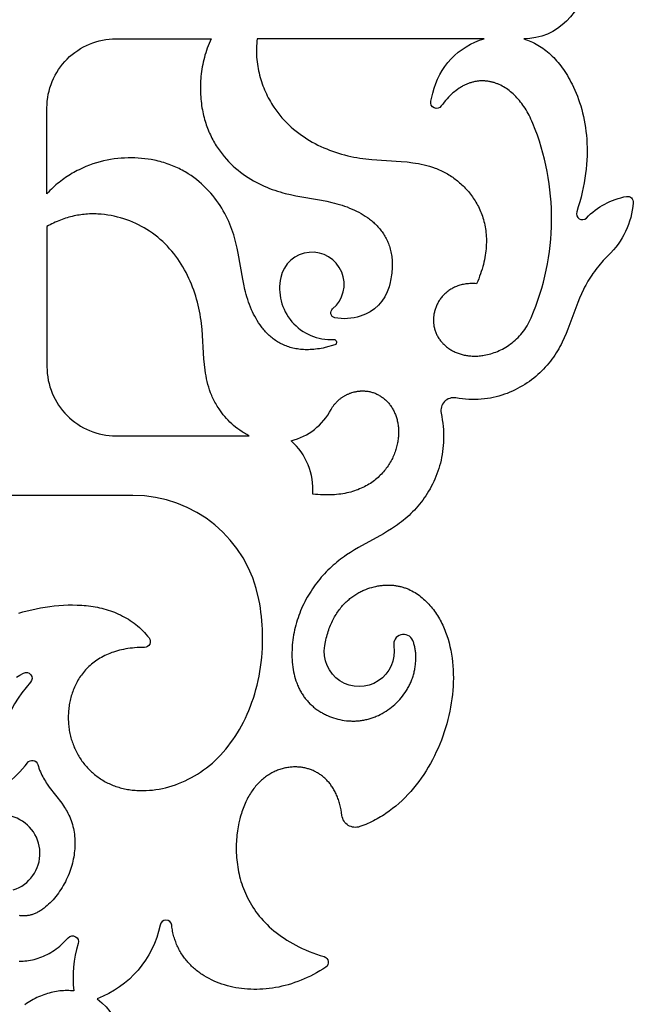
# Model space of a CAD drawing. Units: millimetres. Extents: x -191 to 192, y -195 to 216.
# Drawn here: x -46 to -30, y 137 to 162 of the extents above; entities that cross this region are included whole.
import ezdxf

# ---------------------------------------------------------------- set-up
doc = ezdxf.new("R2010")
doc.units = ezdxf.units.MM
doc.layers.add('Default', color=7, linetype='Continuous', true_color=0x000000)

msp = doc.modelspace()

# ---------------------------------------------------------------- linework, layer by layer
at = {"layer": 'Default', "color": 5, "true_color": 0x0000ff}
for points in [[(-32.847, 164.208, -1), (-32.847, 161.135), (-32.801, 161.12), (-32.756, 161.104), (-32.711, 161.086), (-32.666, 161.067), (-32.622, 161.047), (-32.578, 161.025), (-32.534, 161.002), (-32.491, 160.977), (-32.449, 160.951), (-32.407, 160.924), (-32.365, 160.896), (-32.324, 160.866), (-32.284, 160.834), (-32.244, 160.802), (-32.204, 160.768), (-32.165, 160.732), (-32.126, 160.696), (-32.088, 160.657), (-32.051, 160.618), (-32.014, 160.577), (-31.978, 160.535), (-31.942, 160.491), (-31.907, 160.446), (-31.873, 160.4), (-31.839, 160.353), (-31.806, 160.304), (-31.773, 160.253), (-31.742, 160.202), (-31.71, 160.149), (-31.68, 160.094), (-31.65, 160.038), (-31.621, 159.981), (-31.586, 159.909), (-31.552, 159.834), (-31.52, 159.758), (-31.489, 159.679), (-31.459, 159.599), (-31.431, 159.516), (-31.404, 159.432), (-31.379, 159.345), (-31.356, 159.257), (-31.335, 159.167), (-31.315, 159.075), (-31.298, 158.981), (-31.283, 158.885), (-31.27, 158.787), (-31.259, 158.688), (-31.251, 158.587), (-31.245, 158.484), (-31.241, 158.38), (-31.24, 158.273), (-31.242, 158.165), (-31.247, 158.056), (-31.254, 157.944), (-31.265, 157.831), (-31.278, 157.717), (-31.295, 157.601), (-31.314, 157.483), (-31.338, 157.364), (-31.364, 157.243), (-31.394, 157.121), (-31.427, 156.997), (-31.464, 156.871), (-31.505, 156.745, 0.785036), (-31.26, 156.59, -0.159059), (-30.241, 157.138, -0.483605), (-30.07, 156.978, -0.181716), (-30.705, 155.642), (-30.748, 155.599), (-30.789, 155.556), (-30.831, 155.512), (-30.871, 155.468), (-30.91, 155.423), (-30.948, 155.377), (-30.986, 155.33), (-31.022, 155.283), (-31.057, 155.236), (-31.092, 155.187), (-31.125, 155.139), (-31.157, 155.089), (-31.188, 155.04), (-31.219, 154.99), (-31.248, 154.939), (-31.276, 154.888), (-31.304, 154.834), (-31.331, 154.78), (-31.383, 154.671), (-31.431, 154.56), (-31.476, 154.449), (-31.727, 153.773), (-31.773, 153.662), (-31.822, 153.551), (-31.874, 153.44), (-31.901, 153.386), (-31.93, 153.331), (-31.961, 153.277), (-31.992, 153.223), (-32.025, 153.17), (-32.06, 153.117), (-32.096, 153.064), (-32.134, 153.012), (-32.173, 152.961), (-32.214, 152.91), (-32.257, 152.86), (-32.301, 152.81), (-32.346, 152.761), (-32.393, 152.714), (-32.442, 152.667), (-32.492, 152.621), (-32.543, 152.576), (-32.596, 152.532), (-32.651, 152.49), (-32.706, 152.449), (-32.763, 152.409), (-32.822, 152.37), (-32.882, 152.333), (-32.943, 152.298), (-33.005, 152.264), (-33.069, 152.232), (-33.134, 152.201), (-33.2, 152.172), (-33.267, 152.145), (-33.335, 152.12), (-33.405, 152.097), (-33.476, 152.076), (-33.548, 152.058), (-33.621, 152.041), (-33.695, 152.026), (-33.77, 152.014), (-33.847, 152.004), (-33.924, 151.997), (-34.002, 151.992), (-34.081, 151.99), (-34.161, 151.99), (-34.242, 151.993), (-34.323, 151.998), (-34.405, 152.006), (-34.487, 152.016), (-34.57, 152.029, 0.52647), (-34.943, 151.644), (-34.927, 151.559), (-34.914, 151.475), (-34.903, 151.39), (-34.894, 151.307), (-34.887, 151.224), (-34.883, 151.141), (-34.882, 151.06), (-34.882, 150.979), (-34.885, 150.9), (-34.89, 150.823), (-34.897, 150.746), (-34.906, 150.67), (-34.918, 150.596), (-34.931, 150.522), (-34.946, 150.449), (-34.963, 150.378), (-34.982, 150.307), (-35.002, 150.238), (-35.025, 150.169), (-35.049, 150.102), (-35.074, 150.036), (-35.102, 149.971), (-35.13, 149.907), (-35.16, 149.844), (-35.192, 149.782), (-35.225, 149.722), (-35.259, 149.663), (-35.295, 149.605), (-35.332, 149.548), (-35.37, 149.492), (-35.409, 149.438), (-35.449, 149.385), (-35.491, 149.333), (-35.533, 149.283), (-35.576, 149.233), (-35.62, 149.186), (-35.665, 149.139), (-35.711, 149.094), (-35.757, 149.05), (-35.804, 149.008), (-35.852, 148.967), (-35.9, 148.927), (-35.949, 148.889), (-35.998, 148.851), (-36.048, 148.815), (-36.099, 148.78), (-36.2, 148.712), (-36.304, 148.648), (-36.408, 148.586), (-37.039, 148.235), (-37.142, 148.174), (-37.244, 148.111), (-37.344, 148.046), (-37.394, 148.011), (-37.443, 147.976), (-37.491, 147.94), (-37.539, 147.903), (-37.586, 147.865), (-37.633, 147.826), (-37.679, 147.786), (-37.724, 147.745), (-37.769, 147.703), (-37.813, 147.66), (-37.856, 147.617), (-37.898, 147.572), (-37.94, 147.527), (-37.981, 147.48), (-38.021, 147.433), (-38.06, 147.385), (-38.098, 147.336), (-38.136, 147.287), (-38.172, 147.236), (-38.207, 147.185), (-38.242, 147.133), (-38.276, 147.08), (-38.308, 147.027), (-38.34, 146.973), (-38.37, 146.918), (-38.399, 146.862), (-38.427, 146.806), (-38.455, 146.749), (-38.48, 146.692), (-38.505, 146.633), (-38.529, 146.575), (-38.551, 146.515), (-38.572, 146.455), (-38.592, 146.394), (-38.611, 146.333), (-38.628, 146.271), (-38.644, 146.209), (-38.658, 146.147), (-38.671, 146.084), (-38.683, 146.021), (-38.693, 145.957), (-38.702, 145.894), (-38.71, 145.83), (-38.716, 145.767), (-38.721, 145.704), (-38.724, 145.64), (-38.726, 145.577), (-38.726, 145.514), (-38.725, 145.452), (-38.722, 145.389), (-38.717, 145.328), (-38.711, 145.267), (-38.704, 145.206), (-38.694, 145.146), (-38.684, 145.087), (-38.671, 145.028), (-38.657, 144.97), (-38.641, 144.914), (-38.624, 144.858), (-38.604, 144.803), (-38.594, 144.776), (-38.583, 144.749), (-38.572, 144.723), (-38.561, 144.697), (-38.549, 144.671), (-38.536, 144.645), (-38.523, 144.62), (-38.51, 144.595), (-38.496, 144.57), (-38.482, 144.546), (-38.468, 144.522), (-38.452, 144.499), (-38.437, 144.476), (-38.421, 144.453), (-38.404, 144.43), (-38.387, 144.408), (-38.37, 144.387), (-38.352, 144.365), (-38.334, 144.345), (-38.316, 144.324), (-38.297, 144.304), (-38.278, 144.284), (-38.258, 144.265), (-38.238, 144.246), (-38.217, 144.227), (-38.197, 144.209), (-38.176, 144.191), (-38.154, 144.174), (-38.133, 144.157), (-38.111, 144.14), (-38.088, 144.124), (-38.066, 144.109), (-38.043, 144.093), (-38.019, 144.078), (-37.996, 144.064), (-37.972, 144.05), (-37.948, 144.036), (-37.924, 144.023), (-37.9, 144.01), (-37.875, 143.998), (-37.85, 143.986), (-37.825, 143.974), (-37.774, 143.953), (-37.723, 143.933), (-37.67, 143.915), (-37.617, 143.898), (-37.564, 143.884), (-37.51, 143.871), (-37.456, 143.861), (-37.401, 143.852), (-37.346, 143.845), (-37.319, 143.842), (-37.291, 143.84), (-37.264, 143.838), (-37.236, 143.837), (-37.208, 143.836), (-37.181, 143.835), (-37.153, 143.836), (-37.125, 143.836), (-37.098, 143.837), (-37.07, 143.839), (-37.043, 143.841), (-37.015, 143.844), (-36.988, 143.847), (-36.96, 143.851), (-36.933, 143.855), (-36.905, 143.86), (-36.878, 143.865), (-36.851, 143.871), (-36.824, 143.877), (-36.797, 143.884), (-36.77, 143.891), (-36.744, 143.899), (-36.717, 143.907), (-36.691, 143.916), (-36.664, 143.925), (-36.638, 143.935), (-36.612, 143.945), (-36.587, 143.956), (-36.535, 143.979), (-36.485, 144.003), (-36.435, 144.029), (-36.387, 144.057), (-36.339, 144.087), (-36.292, 144.118), (-36.246, 144.151), (-36.201, 144.186), (-36.157, 144.222), (-36.114, 144.259), (-36.073, 144.298), (-36.033, 144.339), (-35.994, 144.381), (-35.957, 144.424), (-35.921, 144.468), (-35.886, 144.514), (-35.854, 144.561), (-35.838, 144.585), (-35.822, 144.609), (-35.807, 144.633), (-35.793, 144.658), (-35.779, 144.683), (-35.765, 144.709), (-35.752, 144.734), (-35.739, 144.76), (-35.727, 144.786), (-35.715, 144.813), (-35.703, 144.839), (-35.692, 144.866), (-35.682, 144.893), (-35.672, 144.921), (-35.663, 144.948), (-35.654, 144.976), (-35.645, 145.004), (-35.637, 145.032), (-35.63, 145.06), (-35.624, 145.088), (-35.618, 145.116), (-35.612, 145.144), (-35.607, 145.172), (-35.602, 145.201), (-35.598, 145.229), (-35.594, 145.257), (-35.591, 145.286), (-35.589, 145.314), (-35.587, 145.342), (-35.585, 145.371), (-35.584, 145.399), (-35.583, 145.427), (-35.583, 145.455), (-35.584, 145.482), (-35.585, 145.51), (-35.586, 145.537), (-35.588, 145.564), (-35.591, 145.591), (-35.594, 145.617), (-35.598, 145.643), (-35.602, 145.669), (-35.607, 145.695), (-35.612, 145.72), (-35.617, 145.744), (-35.624, 145.768), (-35.631, 145.792), (-35.638, 145.815), (-35.646, 145.837), (-35.654, 145.859), (-35.663, 145.881, 0.883539), (-36.143, 145.74, -1.181843), (-37.894, 145.747), (-37.876, 145.842), (-37.866, 145.888), (-37.855, 145.934), (-37.844, 145.978), (-37.832, 146.022), (-37.819, 146.064), (-37.806, 146.106), (-37.793, 146.147), (-37.778, 146.187), (-37.764, 146.226), (-37.748, 146.264), (-37.732, 146.301), (-37.716, 146.338), (-37.699, 146.373), (-37.682, 146.408), (-37.664, 146.442), (-37.646, 146.475), (-37.627, 146.507), (-37.608, 146.539), (-37.589, 146.57), (-37.569, 146.6), (-37.548, 146.629), (-37.528, 146.657), (-37.507, 146.685), (-37.485, 146.712), (-37.463, 146.738), (-37.441, 146.763), (-37.419, 146.788), (-37.396, 146.812), (-37.373, 146.835), (-37.35, 146.858), (-37.327, 146.879), (-37.303, 146.901), (-37.279, 146.921), (-37.255, 146.941), (-37.23, 146.96), (-37.206, 146.979), (-37.181, 146.997), (-37.156, 147.014), (-37.131, 147.031), (-37.106, 147.047), (-37.081, 147.062), (-37.055, 147.077), (-37.03, 147.091), (-37.004, 147.105), (-36.979, 147.118), (-36.953, 147.13), (-36.927, 147.142), (-36.901, 147.154), (-36.876, 147.164), (-36.85, 147.175), (-36.798, 147.194), (-36.747, 147.211), (-36.696, 147.226), (-36.645, 147.239), (-36.595, 147.25), (-36.545, 147.26), (-36.517, 147.265), (-36.49, 147.269), (-36.463, 147.273), (-36.436, 147.276), (-36.409, 147.278), (-36.382, 147.28), (-36.356, 147.282), (-36.33, 147.283), (-36.304, 147.284), (-36.278, 147.284), (-36.252, 147.283), (-36.227, 147.282), (-36.202, 147.281), (-36.177, 147.279), (-36.153, 147.277), (-36.128, 147.275), (-36.104, 147.271), (-36.08, 147.268), (-36.056, 147.264), (-36.032, 147.259), (-36.009, 147.255), (-35.986, 147.249), (-35.963, 147.244), (-35.94, 147.238), (-35.917, 147.231), (-35.895, 147.224), (-35.873, 147.217), (-35.851, 147.21), (-35.829, 147.202), (-35.808, 147.193), (-35.786, 147.185), (-35.765, 147.176), (-35.724, 147.156), (-35.683, 147.136), (-35.643, 147.114), (-35.604, 147.091), (-35.565, 147.067), (-35.528, 147.041), (-35.491, 147.015), (-35.455, 146.987), (-35.42, 146.958), (-35.386, 146.928), (-35.352, 146.898), (-35.319, 146.866), (-35.288, 146.834), (-35.256, 146.8), (-35.226, 146.766), (-35.197, 146.732), (-35.168, 146.696), (-35.14, 146.66), (-35.113, 146.624), (-35.086, 146.586), (-35.061, 146.548), (-35.036, 146.51), (-35.012, 146.471), (-34.988, 146.431), (-34.966, 146.39), (-34.944, 146.35), (-34.923, 146.308), (-34.903, 146.266), (-34.883, 146.224), (-34.865, 146.181), (-34.847, 146.137), (-34.829, 146.093), (-34.813, 146.049), (-34.797, 146.004), (-34.768, 145.913), (-34.741, 145.82), (-34.718, 145.726), (-34.697, 145.63), (-34.68, 145.533), (-34.665, 145.434), (-34.653, 145.335), (-34.644, 145.234), (-34.637, 145.132), (-34.634, 145.03), (-34.633, 144.926), (-34.635, 144.822), (-34.64, 144.718), (-34.647, 144.613), (-34.657, 144.508), (-34.669, 144.402), (-34.685, 144.296), (-34.702, 144.19), (-34.723, 144.084), (-34.746, 143.979), (-34.771, 143.873), (-34.799, 143.768), (-34.83, 143.664), (-34.863, 143.56), (-34.899, 143.456), (-34.936, 143.354), (-34.977, 143.252), (-35.02, 143.151), (-35.065, 143.051), (-35.112, 142.953), (-35.162, 142.855), (-35.214, 142.759), (-35.268, 142.665), (-35.325, 142.572), (-35.384, 142.48), (-35.445, 142.391), (-35.509, 142.303), (-35.574, 142.217), (-35.642, 142.133), (-35.712, 142.052), (-35.784, 141.973), (-35.858, 141.896), (-35.934, 141.821), (-36.012, 141.749), (-36.092, 141.68), (-36.175, 141.614), (-36.259, 141.55), (-36.345, 141.49), (-36.389, 141.461), (-36.433, 141.432), (-36.478, 141.405), (-36.523, 141.378), (-36.569, 141.352), (-36.616, 141.327), (-36.662, 141.303), (-36.709, 141.279), (-36.757, 141.257), (-36.805, 141.235), (-36.854, 141.215), (-36.903, 141.195), (-36.953, 141.176), (-37.003, 141.158, -0.478123), (-37.457, 141.441), (-37.467, 141.514), (-37.479, 141.584), (-37.494, 141.653), (-37.502, 141.686), (-37.51, 141.719), (-37.519, 141.751), (-37.528, 141.782), (-37.538, 141.813), (-37.548, 141.844), (-37.559, 141.873), (-37.57, 141.903), (-37.582, 141.931), (-37.594, 141.96), (-37.606, 141.987), (-37.619, 142.014), (-37.632, 142.041), (-37.646, 142.067), (-37.66, 142.092), (-37.674, 142.117), (-37.689, 142.141), (-37.705, 142.164), (-37.72, 142.188), (-37.736, 142.21), (-37.752, 142.232), (-37.769, 142.253), (-37.786, 142.274), (-37.804, 142.295), (-37.821, 142.314), (-37.839, 142.334), (-37.857, 142.352), (-37.876, 142.371), (-37.895, 142.388), (-37.914, 142.405), (-37.934, 142.422), (-37.954, 142.438), (-37.974, 142.453), (-37.994, 142.468), (-38.015, 142.482), (-38.035, 142.496), (-38.056, 142.509), (-38.078, 142.522), (-38.099, 142.534), (-38.121, 142.546), (-38.143, 142.557), (-38.165, 142.568), (-38.188, 142.578), (-38.21, 142.588), (-38.233, 142.597), (-38.256, 142.605), (-38.279, 142.613), (-38.303, 142.621), (-38.326, 142.628), (-38.35, 142.634), (-38.374, 142.64), (-38.398, 142.646), (-38.422, 142.65), (-38.446, 142.655), (-38.47, 142.659), (-38.495, 142.662), (-38.519, 142.665), (-38.544, 142.667), (-38.573, 142.669), (-38.601, 142.671), (-38.63, 142.672), (-38.659, 142.672), (-38.688, 142.671), (-38.716, 142.67), (-38.745, 142.668), (-38.774, 142.665), (-38.804, 142.661), (-38.833, 142.657), (-38.862, 142.652), (-38.891, 142.647), (-38.92, 142.641), (-38.949, 142.634), (-38.978, 142.626), (-39.007, 142.617), (-39.035, 142.608), (-39.064, 142.598), (-39.093, 142.587), (-39.121, 142.576), (-39.149, 142.564), (-39.178, 142.551), (-39.206, 142.537), (-39.234, 142.522), (-39.261, 142.507), (-39.289, 142.491), (-39.316, 142.474), (-39.343, 142.456), (-39.37, 142.438), (-39.397, 142.418), (-39.423, 142.398), (-39.449, 142.377), (-39.475, 142.356), (-39.501, 142.333), (-39.526, 142.31), (-39.551, 142.286), (-39.576, 142.261), (-39.6, 142.235), (-39.624, 142.208), (-39.647, 142.181), (-39.671, 142.152), (-39.693, 142.123), (-39.716, 142.093), (-39.738, 142.062), (-39.759, 142.03), (-39.78, 141.997), (-39.801, 141.964), (-39.821, 141.929), (-39.841, 141.894), (-39.86, 141.858), (-39.879, 141.821), (-39.897, 141.783), (-39.914, 141.744), (-39.932, 141.704), (-39.948, 141.663), (-39.964, 141.622), (-39.979, 141.579), (-39.994, 141.536), (-40.008, 141.491), (-40.022, 141.446), (-40.035, 141.4), (-40.047, 141.353), (-40.07, 141.255), (-40.089, 141.155), (-40.106, 141.051), (-40.12, 140.944), (-40.125, 140.89), (-40.13, 140.835), (-40.133, 140.779), (-40.136, 140.723), (-40.137, 140.666), (-40.138, 140.608), (-40.138, 140.55), (-40.136, 140.492), (-40.133, 140.433), (-40.129, 140.374), (-40.124, 140.314), (-40.118, 140.254), (-40.11, 140.194), (-40.101, 140.134), (-40.091, 140.074), (-40.079, 140.013), (-40.066, 139.953), (-40.052, 139.892), (-40.036, 139.831), (-40.018, 139.771), (-39.999, 139.71), (-39.979, 139.649), (-39.957, 139.589), (-39.933, 139.529), (-39.907, 139.469), (-39.88, 139.409), (-39.851, 139.35), (-39.82, 139.291), (-39.788, 139.232), (-39.753, 139.174), (-39.717, 139.116), (-39.679, 139.058), (-39.639, 139.001), (-39.597, 138.945), (-39.553, 138.889), (-39.507, 138.834), (-39.459, 138.78), (-39.408, 138.726), (-39.356, 138.673), (-39.301, 138.621), (-39.244, 138.57), (-39.185, 138.519), (-39.124, 138.47), (-39.06, 138.421), (-38.994, 138.374), (-38.926, 138.327), (-38.855, 138.282), (-38.782, 138.237), (-38.706, 138.194), (-38.628, 138.152), (-38.548, 138.111), (-38.464, 138.071), (-38.378, 138.033), (-38.29, 137.996), (-38.199, 137.96), (-38.105, 137.926), (-38.008, 137.894), (-37.909, 137.862, -0.631949), (-37.868, 137.596), (-37.945, 137.546), (-38.022, 137.498), (-38.1, 137.453), (-38.179, 137.41), (-38.257, 137.369), (-38.337, 137.331), (-38.416, 137.295), (-38.496, 137.262), (-38.576, 137.231), (-38.657, 137.202), (-38.737, 137.175), (-38.818, 137.151), (-38.899, 137.129), (-38.979, 137.11), (-39.06, 137.092), (-39.14, 137.077), (-39.22, 137.064), (-39.3, 137.053), (-39.38, 137.045), (-39.46, 137.038), (-39.538, 137.034), (-39.617, 137.032), (-39.695, 137.032), (-39.772, 137.034), (-39.849, 137.038), (-39.925, 137.044), (-40.001, 137.052), (-40.075, 137.062), (-40.149, 137.075), (-40.222, 137.089), (-40.294, 137.105), (-40.364, 137.123), (-40.434, 137.143), (-40.503, 137.165), (-40.57, 137.189), (-40.637, 137.215), (-40.702, 137.243), (-40.765, 137.273), (-40.828, 137.304), (-40.889, 137.338), (-40.948, 137.373), (-41.006, 137.41), (-41.034, 137.429), (-41.062, 137.449), (-41.089, 137.469), (-41.116, 137.489), (-41.143, 137.51), (-41.169, 137.532), (-41.195, 137.553), (-41.22, 137.576), (-41.245, 137.598), (-41.269, 137.621), (-41.293, 137.645), (-41.317, 137.669), (-41.34, 137.693), (-41.362, 137.718), (-41.384, 137.743), (-41.405, 137.769), (-41.426, 137.795), (-41.447, 137.821), (-41.467, 137.848), (-41.486, 137.876), (-41.505, 137.903), (-41.523, 137.931), (-41.541, 137.96), (-41.558, 137.989), (-41.575, 138.018), (-41.591, 138.048), (-41.606, 138.078), (-41.621, 138.108), (-41.635, 138.139), (-41.649, 138.171), (-41.662, 138.202), (-41.674, 138.234), (-41.686, 138.267), (-41.697, 138.3), (-41.708, 138.333), (-41.718, 138.366), (-41.727, 138.4), (-41.735, 138.435), (-41.743, 138.469), (-41.751, 138.504), (-41.757, 138.54), (-41.763, 138.576), (-41.768, 138.612), (-41.773, 138.648), (-41.774, 138.657, 0.88897), (-42.07, 138.658, -0.256589), (-43.663, 136.795, -0.390906), (-43.303, 134.655, 0.773346)], [(-45.654, 146.575), (-45.546, 146.604), (-45.436, 146.633), (-45.325, 146.659), (-45.212, 146.683), (-45.099, 146.705), (-44.984, 146.724), (-44.869, 146.741), (-44.753, 146.755), (-44.636, 146.766), (-44.52, 146.774), (-44.403, 146.779), (-44.287, 146.78), (-44.171, 146.778), (-44.056, 146.772), (-43.998, 146.768), (-43.941, 146.763), (-43.884, 146.756), (-43.827, 146.749), (-43.77, 146.74), (-43.714, 146.731), (-43.658, 146.72), (-43.602, 146.708), (-43.547, 146.695), (-43.492, 146.681), (-43.438, 146.666), (-43.384, 146.65), (-43.33, 146.632), (-43.277, 146.613), (-43.224, 146.593), (-43.172, 146.572), (-43.121, 146.549), (-43.07, 146.525), (-43.019, 146.499), (-42.969, 146.473), (-42.92, 146.445), (-42.872, 146.415), (-42.824, 146.384), (-42.777, 146.352), (-42.73, 146.318), (-42.684, 146.283), (-42.64, 146.246), (-42.595, 146.208), (-42.552, 146.168), (-42.51, 146.126), (-42.468, 146.083), (-42.427, 146.039), (-42.387, 145.992), (-42.349, 145.945, -0.626531), (-42.466, 145.703), (-42.529, 145.703), (-42.592, 145.701), (-42.654, 145.697), (-42.714, 145.693), (-42.773, 145.687), (-42.83, 145.681), (-42.887, 145.673), (-42.942, 145.664), (-42.996, 145.653), (-43.049, 145.642), (-43.101, 145.63), (-43.151, 145.616), (-43.201, 145.602), (-43.249, 145.586), (-43.296, 145.57), (-43.342, 145.552), (-43.387, 145.534), (-43.431, 145.514), (-43.474, 145.494), (-43.515, 145.473), (-43.556, 145.451), (-43.595, 145.428), (-43.633, 145.405), (-43.671, 145.38), (-43.707, 145.355), (-43.742, 145.329), (-43.776, 145.303), (-43.809, 145.276), (-43.841, 145.248), (-43.872, 145.219), (-43.903, 145.19), (-43.932, 145.16), (-43.96, 145.13), (-43.987, 145.099), (-44.013, 145.067), (-44.038, 145.035), (-44.063, 145.003), (-44.086, 144.97), (-44.109, 144.936), (-44.13, 144.903), (-44.151, 144.868), (-44.17, 144.834), (-44.189, 144.799), (-44.207, 144.763), (-44.224, 144.728), (-44.241, 144.692), (-44.256, 144.656), (-44.271, 144.619), (-44.284, 144.583), (-44.297, 144.546), (-44.309, 144.509), (-44.32, 144.472), (-44.331, 144.435), (-44.34, 144.397), (-44.349, 144.36), (-44.357, 144.322), (-44.365, 144.285), (-44.371, 144.247), (-44.377, 144.209), (-44.382, 144.172), (-44.387, 144.134), (-44.39, 144.097), (-44.393, 144.06), (-44.395, 144.022), (-44.397, 143.983), (-44.398, 143.943), (-44.398, 143.904), (-44.397, 143.865), (-44.396, 143.826), (-44.394, 143.788), (-44.391, 143.749), (-44.387, 143.711), (-44.382, 143.673), (-44.377, 143.635), (-44.371, 143.598), (-44.365, 143.56), (-44.357, 143.523), (-44.349, 143.487), (-44.34, 143.45), (-44.331, 143.414), (-44.321, 143.378), (-44.31, 143.342), (-44.299, 143.307), (-44.286, 143.272), (-44.274, 143.238), (-44.26, 143.203), (-44.246, 143.169), (-44.231, 143.136), (-44.216, 143.103), (-44.2, 143.07), (-44.183, 143.037), (-44.166, 143.005), (-44.148, 142.973), (-44.13, 142.942), (-44.111, 142.911), (-44.091, 142.881), (-44.071, 142.851), (-44.05, 142.821), (-44.028, 142.792), (-44.006, 142.763), (-43.984, 142.735), (-43.961, 142.707), (-43.937, 142.68), (-43.913, 142.653), (-43.888, 142.627), (-43.863, 142.601), (-43.837, 142.576), (-43.811, 142.551), (-43.784, 142.527), (-43.757, 142.503), (-43.729, 142.48), (-43.701, 142.457), (-43.673, 142.435), (-43.643, 142.414), (-43.614, 142.393), (-43.584, 142.373), (-43.553, 142.353), (-43.522, 142.334), (-43.491, 142.315), (-43.459, 142.298), (-43.426, 142.28), (-43.394, 142.264), (-43.36, 142.248), (-43.327, 142.233), (-43.293, 142.218), (-43.258, 142.204), (-43.224, 142.191), (-43.188, 142.178), (-43.153, 142.166), (-43.117, 142.155), (-43.081, 142.145), (-43.044, 142.135), (-43.007, 142.126), (-42.97, 142.118), (-42.932, 142.11), (-42.895, 142.103), (-42.856, 142.097), (-42.818, 142.091), (-42.779, 142.086), (-42.74, 142.082), (-42.701, 142.079), (-42.662, 142.076), (-42.622, 142.074), (-42.582, 142.073), (-42.543, 142.072), (-42.502, 142.072), (-42.422, 142.074), (-42.34, 142.079), (-42.258, 142.087), (-42.176, 142.098), (-42.094, 142.111), (-42.011, 142.127), (-41.929, 142.146), (-41.846, 142.168), (-41.763, 142.193), (-41.681, 142.22), (-41.599, 142.251), (-41.517, 142.284), (-41.436, 142.32), (-41.355, 142.359), (-41.276, 142.4), (-41.196, 142.445), (-41.118, 142.492), (-41.041, 142.542), (-40.965, 142.595), (-40.89, 142.651), (-40.816, 142.71), (-40.744, 142.771), (-40.673, 142.836), (-40.603, 142.903), (-40.535, 142.973), (-40.469, 143.045), (-40.405, 143.121), (-40.342, 143.198), (-40.281, 143.279), (-40.222, 143.362), (-40.164, 143.447), (-40.109, 143.535), (-40.055, 143.625), (-40.004, 143.717), (-39.955, 143.811), (-39.907, 143.908), (-39.862, 144.006), (-39.819, 144.106), (-39.779, 144.209), (-39.74, 144.313), (-39.704, 144.419), (-39.671, 144.527), (-39.64, 144.636), (-39.611, 144.747), (-39.585, 144.86), (-39.561, 144.974), (-39.54, 145.089), (-39.522, 145.206), (-39.506, 145.324), (-39.493, 145.444), (-39.483, 145.564), (-39.476, 145.686), (-39.471, 145.809), (-39.47, 145.932), (-39.472, 146.057), (-39.475, 146.163), (-39.481, 146.27), (-39.489, 146.377), (-39.5, 146.485), (-39.512, 146.593), (-39.527, 146.7), (-39.544, 146.808), (-39.564, 146.916, 0.360058), (-42.757, 149.558), (-50.322, 149.558, -0.072715)], [(-45.711, 144.952), (-45.625, 145.002), (-45.536, 145.052, -0.854764), (-45.357, 144.818, 0.199721), (-46.23, 142.338, 0.575929)], [(-45.998, 142.225, 0.084708), (-45.433, 142.78, -0.62233), (-45.17, 142.73), (-45.156, 142.683), (-45.141, 142.637), (-45.124, 142.593), (-45.106, 142.549), (-45.087, 142.506), (-45.067, 142.465), (-45.046, 142.424), (-45.024, 142.384), (-45.002, 142.345), (-44.978, 142.307), (-44.954, 142.269), (-44.929, 142.232), (-44.878, 142.16), (-44.564, 141.75), (-44.516, 141.682), (-44.492, 141.647), (-44.47, 141.612), (-44.449, 141.577), (-44.428, 141.541), (-44.405, 141.496), (-44.382, 141.451), (-44.362, 141.405), (-44.343, 141.358), (-44.325, 141.311), (-44.309, 141.263), (-44.294, 141.214), (-44.281, 141.165), (-44.269, 141.115), (-44.259, 141.065), (-44.25, 141.015), (-44.243, 140.964), (-44.237, 140.913), (-44.233, 140.861), (-44.23, 140.809), (-44.229, 140.757), (-44.229, 140.704), (-44.231, 140.652), (-44.234, 140.599), (-44.238, 140.546), (-44.244, 140.493), (-44.251, 140.44), (-44.26, 140.387), (-44.27, 140.334), (-44.281, 140.281), (-44.294, 140.228), (-44.308, 140.175), (-44.324, 140.123), (-44.341, 140.07), (-44.36, 140.018), (-44.379, 139.966), (-44.401, 139.914), (-44.423, 139.863), (-44.447, 139.812), (-44.472, 139.762), (-44.499, 139.712), (-44.526, 139.663), (-44.555, 139.614), (-44.585, 139.567), (-44.616, 139.52), (-44.648, 139.474), (-44.68, 139.43), (-44.714, 139.386), (-44.749, 139.344), (-44.784, 139.303), (-44.821, 139.264), (-44.858, 139.226), (-44.895, 139.189), (-44.934, 139.155), (-44.973, 139.122), (-44.992, 139.106), (-45.012, 139.091), (-45.032, 139.076), (-45.052, 139.062), (-45.072, 139.048), (-45.093, 139.035), (-45.113, 139.022), (-45.134, 139.01), (-45.154, 138.998), (-45.175, 138.987), (-45.196, 138.976), (-45.217, 138.966), (-45.238, 138.957), (-45.259, 138.948), (-45.28, 138.94), (-45.301, 138.932), (-45.322, 138.925), (-45.343, 138.919), (-45.364, 138.914), (-45.386, 138.909), (-45.407, 138.904), (-45.428, 138.901), (-45.45, 138.898), (-45.471, 138.895), (-45.492, 138.894), (-45.514, 138.893), (-45.535, 138.893), (-45.546, 138.893), (-45.556, 138.894), (-45.577, 138.895), (-45.597, 138.897), (-45.617, 138.9), (-45.637, 138.903)], [(-45.793, 139.552, 1.446242), (-46.928, 140.979)], [(-45.639, 137.747), (-45.592, 137.747), (-45.544, 137.749), (-45.497, 137.752), (-45.45, 137.757), (-45.402, 137.764), (-45.355, 137.772), (-45.308, 137.781), (-45.26, 137.793), (-45.213, 137.806), (-45.165, 137.82), (-45.118, 137.837), (-45.071, 137.855), (-45.024, 137.875), (-44.977, 137.896), (-44.931, 137.919), (-44.885, 137.944), (-44.839, 137.971), (-44.793, 137.999), (-44.747, 138.03), (-44.702, 138.062), (-44.658, 138.096), (-44.613, 138.131), (-44.569, 138.169), (-44.526, 138.209), (-44.483, 138.25), (-44.44, 138.293), (-44.398, 138.339, -0.808381), (-44.146, 138.193, 0.102764), (-44.256, 136.993), (-44.299, 136.996), (-44.343, 136.999), (-44.386, 137.001), (-44.43, 137.001), (-44.474, 137), (-44.519, 136.998), (-44.563, 136.995), (-44.608, 136.991), (-44.653, 136.985), (-44.698, 136.978), (-44.743, 136.97), (-44.789, 136.961), (-44.834, 136.951), (-44.88, 136.939), (-44.925, 136.926), (-44.97, 136.912), (-45.016, 136.896), (-45.061, 136.88), (-45.106, 136.862), (-45.151, 136.842), (-45.196, 136.822), (-45.24, 136.8), (-45.284, 136.777), (-45.328, 136.752), (-45.372, 136.726), (-45.415, 136.699), (-45.458, 136.67), (-45.501, 136.64)]]:
    msp.add_lwpolyline(points, format="xyb", dxfattribs=at)
for points in [[(-39.011, 155.079, 0.494627), (-37.666, 153.511, -0.868628), (-37.639, 153.375), (-37.885, 153.305), (-37.935, 153.294), (-37.983, 153.285), (-38.031, 153.277), (-38.079, 153.27), (-38.125, 153.264), (-38.171, 153.259), (-38.216, 153.256), (-38.26, 153.253), (-38.304, 153.252), (-38.346, 153.251), (-38.389, 153.252), (-38.43, 153.254), (-38.471, 153.256), (-38.511, 153.26), (-38.55, 153.265), (-38.589, 153.27), (-38.626, 153.277), (-38.664, 153.284), (-38.7, 153.292), (-38.736, 153.301), (-38.772, 153.311), (-38.806, 153.322), (-38.84, 153.334), (-38.873, 153.346), (-38.906, 153.359), (-38.938, 153.373), (-38.97, 153.388), (-39, 153.403), (-39.031, 153.419), (-39.06, 153.435), (-39.089, 153.453), (-39.118, 153.471), (-39.146, 153.489), (-39.173, 153.509), (-39.2, 153.528), (-39.226, 153.549), (-39.251, 153.569), (-39.276, 153.591), (-39.301, 153.613), (-39.325, 153.635), (-39.348, 153.658), (-39.371, 153.681), (-39.393, 153.705), (-39.415, 153.729), (-39.436, 153.753), (-39.457, 153.778), (-39.477, 153.803), (-39.497, 153.829), (-39.516, 153.855), (-39.535, 153.881), (-39.571, 153.934), (-39.605, 153.988), (-39.637, 154.042), (-39.668, 154.098), (-39.697, 154.154), (-39.724, 154.21), (-39.749, 154.266), (-39.776, 154.33), (-39.802, 154.395), (-39.825, 154.459), (-39.847, 154.524), (-39.867, 154.588), (-39.885, 154.653), (-39.903, 154.717), (-39.919, 154.782), (-39.948, 154.912), (-39.974, 155.042), (-40.089, 155.697), (-40.116, 155.829), (-40.147, 155.962), (-40.165, 156.029), (-40.183, 156.096), (-40.203, 156.163), (-40.225, 156.23), (-40.248, 156.298), (-40.274, 156.365), (-40.301, 156.433), (-40.33, 156.501), (-40.361, 156.569), (-40.394, 156.636), (-40.429, 156.704), (-40.467, 156.771), (-40.506, 156.838), (-40.547, 156.904), (-40.591, 156.969), (-40.637, 157.034), (-40.684, 157.098), (-40.734, 157.161), (-40.786, 157.222), (-40.841, 157.283), (-40.897, 157.342), (-40.956, 157.4), (-41.017, 157.457), (-41.08, 157.512), (-41.146, 157.565), (-41.214, 157.616), (-41.284, 157.666), (-41.357, 157.714), (-41.394, 157.737), (-41.431, 157.759), (-41.47, 157.781), (-41.509, 157.802), (-41.548, 157.823), (-41.588, 157.843), (-41.629, 157.863), (-41.671, 157.882), (-41.713, 157.9), (-41.755, 157.917), (-41.798, 157.934), (-41.842, 157.951), (-41.887, 157.966), (-41.932, 157.981), (-41.977, 157.996), (-42.024, 158.009), (-42.07, 158.022), (-42.118, 158.034), (-42.166, 158.045), (-42.215, 158.056), (-42.294, 158.071), (-42.374, 158.084), (-42.455, 158.095), (-42.538, 158.103), (-42.622, 158.11), (-42.707, 158.114), (-42.793, 158.116), (-42.88, 158.115), (-42.968, 158.112), (-43.056, 158.106), (-43.145, 158.098), (-43.234, 158.087), (-43.323, 158.074), (-43.413, 158.057), (-43.503, 158.038), (-43.593, 158.015), (-43.682, 157.99), (-43.772, 157.962), (-43.861, 157.93), (-43.949, 157.896), (-44.037, 157.858), (-44.125, 157.816), (-44.168, 157.794), (-44.211, 157.772), (-44.254, 157.748), (-44.297, 157.724), (-44.339, 157.698), (-44.382, 157.672), (-44.424, 157.645), (-44.465, 157.617), (-44.507, 157.588), (-44.548, 157.558), (-44.588, 157.527), (-44.629, 157.495), (-44.669, 157.463), (-44.709, 157.429), (-44.748, 157.395), (-44.787, 157.359), (-44.825, 157.323), (-44.863, 157.285), (-44.901, 157.247), (-44.938, 157.207), (-44.938, 159.384, -0.414214), (-43.187, 161.135), (-40.776, 161.135), (-40.803, 161.076), (-40.827, 161.017), (-40.851, 160.958), (-40.873, 160.899), (-40.894, 160.84), (-40.913, 160.78), (-40.931, 160.721), (-40.947, 160.661), (-40.963, 160.601), (-40.976, 160.541), (-40.989, 160.481), (-41, 160.421), (-41.01, 160.362), (-41.019, 160.302), (-41.027, 160.243), (-41.033, 160.183), (-41.039, 160.124), (-41.043, 160.065), (-41.045, 160.007), (-41.047, 159.948), (-41.048, 159.89), (-41.048, 159.833), (-41.046, 159.775), (-41.044, 159.719), (-41.04, 159.662), (-41.035, 159.606), (-41.03, 159.551), (-41.023, 159.496), (-41.016, 159.442), (-41.007, 159.388), (-40.998, 159.335), (-40.988, 159.283), (-40.977, 159.234), (-40.966, 159.186), (-40.954, 159.138), (-40.941, 159.091), (-40.928, 159.045), (-40.913, 158.999), (-40.899, 158.954), (-40.883, 158.91), (-40.867, 158.866), (-40.85, 158.823), (-40.832, 158.78), (-40.814, 158.738), (-40.795, 158.697), (-40.775, 158.656), (-40.755, 158.616), (-40.734, 158.577), (-40.713, 158.538), (-40.691, 158.499), (-40.669, 158.462), (-40.646, 158.424), (-40.598, 158.352), (-40.549, 158.282), (-40.497, 158.214), (-40.444, 158.148), (-40.389, 158.085), (-40.333, 158.024), (-40.275, 157.965), (-40.215, 157.909), (-40.155, 157.854), (-40.093, 157.802), (-40.03, 157.752), (-39.966, 157.704), (-39.901, 157.659), (-39.836, 157.615), (-39.77, 157.574), (-39.703, 157.535), (-39.636, 157.497), (-39.569, 157.462), (-39.501, 157.429), (-39.433, 157.398), (-39.365, 157.369), (-39.297, 157.342), (-39.23, 157.316), (-39.162, 157.293), (-39.095, 157.271), (-39.028, 157.251), (-38.961, 157.233), (-38.894, 157.215), (-38.761, 157.184), (-38.629, 157.157), (-37.974, 157.042), (-37.844, 157.016), (-37.714, 156.987), (-37.65, 156.971), (-37.585, 156.953), (-37.52, 156.935), (-37.456, 156.915), (-37.391, 156.893), (-37.327, 156.87), (-37.263, 156.844), (-37.198, 156.817), (-37.142, 156.792), (-37.086, 156.765), (-37.03, 156.736), (-36.974, 156.705), (-36.92, 156.673), (-36.866, 156.639), (-36.813, 156.603), (-36.787, 156.584), (-36.761, 156.565), (-36.735, 156.545), (-36.71, 156.525), (-36.685, 156.504), (-36.661, 156.483), (-36.637, 156.461), (-36.613, 156.439), (-36.59, 156.416), (-36.567, 156.392), (-36.545, 156.369), (-36.523, 156.344), (-36.501, 156.319), (-36.481, 156.294), (-36.46, 156.267), (-36.441, 156.241), (-36.421, 156.213), (-36.403, 156.186), (-36.385, 156.157), (-36.368, 156.128), (-36.351, 156.099), (-36.335, 156.068), (-36.32, 156.038), (-36.305, 156.006), (-36.291, 155.974), (-36.278, 155.941), (-36.266, 155.908), (-36.254, 155.874), (-36.243, 155.839), (-36.233, 155.804), (-36.224, 155.768), (-36.216, 155.732), (-36.209, 155.694), (-36.202, 155.656), (-36.197, 155.618), (-36.192, 155.578), (-36.188, 155.539), (-36.186, 155.498), (-36.184, 155.456), (-36.184, 155.414), (-36.184, 155.372), (-36.185, 155.328), (-36.188, 155.284), (-36.191, 155.239), (-36.196, 155.193), (-36.202, 155.146), (-36.209, 155.099), (-36.217, 155.051), (-36.227, 155.003), (-36.237, 154.953), (-36.264, 154.845, -0.258227), (-36.993, 154.104, -0.132305), (-37.642, 154.061, -0.615236), (-37.694, 154.285, 1.403419)], [(-39.607, 161.135), (-39.614, 161.076), (-39.619, 161.017), (-39.623, 160.958), (-39.626, 160.899), (-39.627, 160.84), (-39.626, 160.782), (-39.624, 160.723), (-39.621, 160.665), (-39.616, 160.608), (-39.61, 160.55), (-39.603, 160.493), (-39.594, 160.436), (-39.584, 160.379), (-39.573, 160.323), (-39.561, 160.268), (-39.547, 160.212), (-39.532, 160.157), (-39.516, 160.103), (-39.499, 160.049), (-39.481, 159.996), (-39.462, 159.943), (-39.442, 159.891), (-39.42, 159.839), (-39.398, 159.788), (-39.375, 159.737), (-39.35, 159.688), (-39.325, 159.639), (-39.299, 159.59), (-39.272, 159.543), (-39.245, 159.496), (-39.216, 159.45), (-39.186, 159.405), (-39.138, 159.334), (-39.087, 159.265), (-39.034, 159.198), (-38.98, 159.134), (-38.923, 159.071), (-38.865, 159.011), (-38.806, 158.952), (-38.745, 158.896), (-38.683, 158.842), (-38.619, 158.79), (-38.554, 158.739), (-38.487, 158.691), (-38.42, 158.645), (-38.351, 158.6), (-38.281, 158.558), (-38.211, 158.517), (-38.139, 158.478), (-38.067, 158.441), (-37.993, 158.406), (-37.92, 158.373), (-37.845, 158.342), (-37.77, 158.312), (-37.694, 158.284), (-37.619, 158.258), (-37.542, 158.234), (-37.466, 158.211), (-37.389, 158.19), (-37.312, 158.171), (-37.235, 158.153), (-37.158, 158.137), (-37.081, 158.123), (-37.004, 158.11), (-36.928, 158.099), (-36.852, 158.089), (-36.7, 158.074), (-35.954, 158.025), (-35.807, 158.012), (-35.662, 157.994), (-35.59, 157.983), (-35.518, 157.971), (-35.447, 157.957), (-35.375, 157.941), (-35.305, 157.924), (-35.234, 157.903), (-35.163, 157.881), (-35.093, 157.856), (-35.058, 157.842), (-35.024, 157.828), (-34.989, 157.813), (-34.954, 157.798), (-34.92, 157.781), (-34.885, 157.764), (-34.851, 157.746), (-34.816, 157.727), (-34.782, 157.707), (-34.748, 157.687), (-34.714, 157.665), (-34.68, 157.643), (-34.65, 157.623), (-34.62, 157.601), (-34.59, 157.579), (-34.56, 157.557), (-34.531, 157.533), (-34.502, 157.509), (-34.473, 157.484), (-34.444, 157.459), (-34.415, 157.433), (-34.387, 157.406), (-34.359, 157.378), (-34.332, 157.35), (-34.305, 157.321), (-34.278, 157.291), (-34.252, 157.26), (-34.226, 157.229), (-34.2, 157.197), (-34.175, 157.165), (-34.151, 157.131), (-34.127, 157.097), (-34.104, 157.063), (-34.082, 157.027), (-34.06, 156.991), (-34.039, 156.954), (-34.018, 156.917), (-33.998, 156.879), (-33.979, 156.84), (-33.961, 156.8), (-33.944, 156.76), (-33.927, 156.719), (-33.911, 156.678), (-33.896, 156.635), (-33.882, 156.592), (-33.869, 156.549), (-33.857, 156.504), (-33.846, 156.459), (-33.836, 156.413), (-33.827, 156.367), (-33.819, 156.32), (-33.812, 156.272), (-33.806, 156.224), (-33.802, 156.174), (-33.798, 156.125), (-33.796, 156.074), (-33.795, 156.023), (-33.795, 155.971), (-33.797, 155.919), (-33.8, 155.865), (-33.804, 155.812), (-33.809, 155.757), (-33.816, 155.702), (-33.824, 155.646), (-33.834, 155.59), (-33.845, 155.532), (-33.858, 155.475), (-33.872, 155.416), (-33.888, 155.357), (-33.905, 155.297), (-33.924, 155.237), (-33.944, 155.176), (-33.967, 155.114), (-33.99, 155.051), (-34.016, 154.988), (-34.043, 154.925), (-34.079, 154.927), (-34.115, 154.928), (-34.15, 154.929), (-34.184, 154.928), (-34.217, 154.927), (-34.251, 154.925), (-34.283, 154.922), (-34.315, 154.918), (-34.346, 154.913), (-34.377, 154.908), (-34.407, 154.901), (-34.437, 154.894), (-34.465, 154.886), (-34.494, 154.878), (-34.521, 154.868), (-34.549, 154.858), (-34.575, 154.847), (-34.601, 154.836), (-34.626, 154.824), (-34.651, 154.811), (-34.675, 154.798), (-34.699, 154.784), (-34.722, 154.77), (-34.744, 154.755), (-34.766, 154.739), (-34.787, 154.723), (-34.807, 154.706), (-34.827, 154.689), (-34.846, 154.671), (-34.865, 154.653), (-34.883, 154.635), (-34.901, 154.616), (-34.917, 154.597), (-34.934, 154.577), (-34.949, 154.557), (-34.964, 154.536), (-34.979, 154.516), (-34.992, 154.495), (-35.006, 154.473), (-35.018, 154.452), (-35.03, 154.43), (-35.041, 154.408), (-35.052, 154.385), (-35.062, 154.363), (-35.072, 154.34), (-35.08, 154.317), (-35.089, 154.294), (-35.096, 154.271), (-35.103, 154.247), (-35.109, 154.224), (-35.115, 154.2), (-35.12, 154.177), (-35.125, 154.153), (-35.128, 154.129), (-35.132, 154.105), (-35.134, 154.082), (-35.136, 154.058), (-35.138, 154.034), (-35.138, 154.011), (-35.138, 153.987), (-35.138, 153.964), (-35.136, 153.941), (-35.135, 153.918), (-35.132, 153.895), (-35.129, 153.871), (-35.125, 153.847), (-35.12, 153.823), (-35.115, 153.8), (-35.109, 153.777), (-35.102, 153.754), (-35.095, 153.731), (-35.087, 153.709), (-35.078, 153.686), (-35.069, 153.664), (-35.059, 153.643), (-35.049, 153.621), (-35.038, 153.6), (-35.026, 153.579), (-35.014, 153.559), (-35.001, 153.539), (-34.988, 153.519), (-34.974, 153.499), (-34.959, 153.48), (-34.944, 153.461), (-34.929, 153.443), (-34.912, 153.425), (-34.896, 153.407), (-34.878, 153.389), (-34.861, 153.372), (-34.843, 153.356), (-34.824, 153.34), (-34.805, 153.324), (-34.785, 153.309), (-34.765, 153.294), (-34.744, 153.279), (-34.723, 153.265), (-34.701, 153.252), (-34.679, 153.239), (-34.657, 153.226), (-34.634, 153.214), (-34.611, 153.202), (-34.587, 153.191), (-34.563, 153.181), (-34.539, 153.171), (-34.514, 153.161), (-34.488, 153.152), (-34.463, 153.144), (-34.437, 153.136), (-34.41, 153.129), (-34.384, 153.122), (-34.356, 153.116), (-34.329, 153.11), (-34.301, 153.105), (-34.273, 153.101), (-34.245, 153.097), (-34.216, 153.094), (-34.187, 153.092), (-34.158, 153.09), (-34.128, 153.089), (-34.099, 153.089), (-34.069, 153.089), (-34.038, 153.09), (-34.008, 153.091), (-33.977, 153.094), (-33.946, 153.097), (-33.914, 153.101), (-33.883, 153.105), (-33.851, 153.11), (-33.809, 153.118), (-33.768, 153.127), (-33.726, 153.138), (-33.683, 153.149), (-33.641, 153.162), (-33.598, 153.177), (-33.556, 153.193), (-33.513, 153.21), (-33.471, 153.228), (-33.429, 153.248), (-33.387, 153.269), (-33.345, 153.292), (-33.304, 153.316), (-33.263, 153.341), (-33.223, 153.368), (-33.183, 153.397), (-33.143, 153.427), (-33.105, 153.458), (-33.067, 153.491), (-33.029, 153.525), (-32.993, 153.561), (-32.957, 153.599), (-32.922, 153.638), (-32.888, 153.679), (-32.855, 153.721), (-32.824, 153.765), (-32.793, 153.81), (-32.763, 153.857), (-32.735, 153.906), (-32.708, 153.956), (-32.683, 154.008), (-32.659, 154.062, 0.200781), (-32.616, 158.988), (-32.64, 159.046), (-32.665, 159.101), (-32.688, 159.149), (-32.712, 159.196), (-32.737, 159.242), (-32.762, 159.287), (-32.788, 159.33), (-32.814, 159.373), (-32.842, 159.414), (-32.87, 159.455), (-32.899, 159.494), (-32.928, 159.532), (-32.958, 159.569), (-32.988, 159.605), (-33.02, 159.639), (-33.051, 159.673), (-33.084, 159.705), (-33.116, 159.736), (-33.15, 159.765), (-33.183, 159.794), (-33.218, 159.821), (-33.252, 159.847), (-33.287, 159.871), (-33.323, 159.894), (-33.359, 159.916), (-33.395, 159.936), (-33.432, 159.955), (-33.469, 159.973), (-33.488, 159.981), (-33.506, 159.989), (-33.525, 159.996), (-33.544, 160.003), (-33.563, 160.01), (-33.582, 160.017), (-33.601, 160.023), (-33.62, 160.028), (-33.639, 160.034), (-33.658, 160.039), (-33.678, 160.043), (-33.697, 160.047), (-33.716, 160.051), (-33.736, 160.055), (-33.755, 160.058), (-33.775, 160.06), (-33.794, 160.062), (-33.814, 160.064), (-33.834, 160.066), (-33.853, 160.067), (-33.873, 160.067), (-33.893, 160.068), (-33.913, 160.068), (-33.932, 160.067), (-33.952, 160.066), (-33.972, 160.065), (-33.992, 160.063), (-34.012, 160.061), (-34.032, 160.058), (-34.052, 160.055), (-34.071, 160.052), (-34.091, 160.048), (-34.111, 160.044), (-34.131, 160.039), (-34.151, 160.034), (-34.171, 160.028), (-34.191, 160.022), (-34.211, 160.016), (-34.231, 160.009), (-34.251, 160.002), (-34.27, 159.994), (-34.29, 159.986), (-34.31, 159.977), (-34.33, 159.968), (-34.35, 159.959), (-34.369, 159.949), (-34.389, 159.938), (-34.409, 159.927), (-34.429, 159.916), (-34.448, 159.904), (-34.468, 159.892), (-34.487, 159.879), (-34.526, 159.853), (-34.565, 159.824), (-34.604, 159.793), (-34.642, 159.761), (-34.68, 159.727), (-34.718, 159.69), (-34.755, 159.652), (-34.792, 159.612), (-34.829, 159.569), (-34.866, 159.525), (-34.902, 159.479), (-34.938, 159.431, -0.824637), (-35.203, 159.553), (-35.153, 159.758, -0.274649), (-33.852, 161.135)], [(-44.938, 156.373), (-44.938, 152.818, 0.414214), (-43.187, 151.067), (-39.812, 151.067), (-39.843, 151.083), (-39.873, 151.099), (-39.903, 151.116), (-39.933, 151.134), (-39.962, 151.151), (-39.991, 151.17), (-40.047, 151.208), (-40.101, 151.247), (-40.154, 151.288), (-40.204, 151.33), (-40.253, 151.373), (-40.3, 151.417), (-40.345, 151.462), (-40.388, 151.508), (-40.429, 151.555), (-40.469, 151.603), (-40.506, 151.651), (-40.541, 151.699), (-40.575, 151.748), (-40.597, 151.782), (-40.619, 151.816), (-40.639, 151.85), (-40.659, 151.884), (-40.678, 151.919), (-40.696, 151.953), (-40.713, 151.988), (-40.73, 152.022), (-40.745, 152.057), (-40.76, 152.092), (-40.774, 152.126), (-40.788, 152.161), (-40.813, 152.231), (-40.835, 152.302), (-40.856, 152.372), (-40.873, 152.443), (-40.889, 152.515), (-40.903, 152.586), (-40.916, 152.658), (-40.926, 152.73), (-40.944, 152.875), (-40.957, 153.021), (-41.006, 153.767), (-41.022, 153.92), (-41.031, 153.996), (-41.042, 154.072), (-41.055, 154.149), (-41.069, 154.226), (-41.085, 154.303), (-41.103, 154.38), (-41.122, 154.457), (-41.143, 154.534), (-41.166, 154.61), (-41.19, 154.686), (-41.216, 154.762), (-41.244, 154.838), (-41.274, 154.913), (-41.305, 154.987), (-41.338, 155.061), (-41.373, 155.134), (-41.41, 155.207), (-41.449, 155.278), (-41.49, 155.349), (-41.532, 155.419), (-41.577, 155.488), (-41.623, 155.555), (-41.671, 155.621), (-41.722, 155.687), (-41.774, 155.75), (-41.828, 155.813), (-41.885, 155.874), (-41.943, 155.933), (-42.003, 155.991), (-42.066, 156.048), (-42.13, 156.102), (-42.197, 156.155), (-42.266, 156.206), (-42.337, 156.254), (-42.403, 156.297), (-42.471, 156.338), (-42.541, 156.377), (-42.613, 156.415), (-42.685, 156.45), (-42.76, 156.483), (-42.835, 156.515), (-42.912, 156.544), (-42.99, 156.57), (-43.07, 156.595), (-43.15, 156.616), (-43.231, 156.636), (-43.313, 156.652), (-43.396, 156.667), (-43.479, 156.678), (-43.564, 156.686), (-43.606, 156.689), (-43.648, 156.692), (-43.691, 156.694), (-43.734, 156.694), (-43.777, 156.695), (-43.82, 156.694), (-43.863, 156.693), (-43.906, 156.69), (-43.949, 156.687), (-43.992, 156.683), (-44.035, 156.679), (-44.079, 156.673), (-44.122, 156.667), (-44.165, 156.66), (-44.209, 156.652), (-44.252, 156.643), (-44.295, 156.633), (-44.339, 156.622), (-44.382, 156.611), (-44.425, 156.598), (-44.468, 156.585), (-44.512, 156.57), (-44.555, 156.555), (-44.598, 156.539), (-44.641, 156.522), (-44.683, 156.503), (-44.726, 156.484), (-44.769, 156.464), (-44.811, 156.443), (-44.854, 156.421), (-44.896, 156.397)], [(-37.733, 151.739), (-37.723, 151.755), (-37.714, 151.771), (-37.704, 151.786), (-37.694, 151.801), (-37.684, 151.816), (-37.673, 151.831), (-37.662, 151.845), (-37.651, 151.859), (-37.64, 151.873), (-37.629, 151.886), (-37.617, 151.9), (-37.605, 151.913), (-37.593, 151.925), (-37.581, 151.938), (-37.568, 151.95), (-37.555, 151.962), (-37.543, 151.973), (-37.529, 151.985), (-37.516, 151.996), (-37.503, 152.006), (-37.489, 152.017), (-37.475, 152.027), (-37.462, 152.037), (-37.448, 152.047), (-37.433, 152.056), (-37.419, 152.065), (-37.405, 152.074), (-37.39, 152.082), (-37.375, 152.091), (-37.36, 152.099), (-37.346, 152.106), (-37.331, 152.114), (-37.315, 152.121), (-37.3, 152.128), (-37.285, 152.134), (-37.269, 152.14), (-37.254, 152.146), (-37.238, 152.152), (-37.207, 152.163), (-37.176, 152.172), (-37.144, 152.18), (-37.112, 152.187), (-37.096, 152.191), (-37.08, 152.193), (-37.064, 152.196), (-37.048, 152.198), (-37.032, 152.2), (-37.016, 152.202), (-37, 152.203), (-36.984, 152.205), (-36.968, 152.205), (-36.952, 152.206), (-36.936, 152.206), (-36.921, 152.206), (-36.905, 152.206), (-36.889, 152.205), (-36.873, 152.204), (-36.858, 152.203), (-36.842, 152.202), (-36.827, 152.2), (-36.803, 152.197), (-36.779, 152.193), (-36.755, 152.188), (-36.732, 152.183), (-36.709, 152.177), (-36.686, 152.17), (-36.663, 152.163), (-36.641, 152.155), (-36.618, 152.146), (-36.596, 152.137), (-36.575, 152.127), (-36.553, 152.117), (-36.532, 152.106), (-36.511, 152.094), (-36.491, 152.082), (-36.471, 152.069), (-36.451, 152.056), (-36.431, 152.042), (-36.412, 152.027), (-36.393, 152.012), (-36.375, 151.996), (-36.357, 151.98), (-36.339, 151.964), (-36.322, 151.946), (-36.305, 151.929), (-36.288, 151.91), (-36.272, 151.892), (-36.256, 151.873), (-36.241, 151.853), (-36.226, 151.833), (-36.211, 151.812), (-36.197, 151.791), (-36.184, 151.769), (-36.171, 151.747), (-36.158, 151.725), (-36.146, 151.702), (-36.135, 151.679), (-36.123, 151.655), (-36.113, 151.631), (-36.103, 151.606), (-36.093, 151.582), (-36.084, 151.556), (-36.076, 151.531), (-36.068, 151.505), (-36.061, 151.478), (-36.054, 151.451), (-36.048, 151.424), (-36.042, 151.397), (-36.038, 151.369), (-36.033, 151.341), (-36.03, 151.313), (-36.027, 151.284), (-36.024, 151.255), (-36.022, 151.226), (-36.021, 151.196), (-36.021, 151.167), (-36.021, 151.136), (-36.022, 151.106), (-36.024, 151.075), (-36.026, 151.045), (-36.029, 151.014), (-36.033, 150.982), (-36.037, 150.951), (-36.042, 150.919), (-36.048, 150.887), (-36.055, 150.855), (-36.062, 150.823), (-36.071, 150.79), (-36.08, 150.758), (-36.089, 150.725), (-36.1, 150.692), (-36.111, 150.66), (-36.123, 150.627), (-36.136, 150.595), (-36.15, 150.562), (-36.165, 150.529), (-36.18, 150.497), (-36.196, 150.465), (-36.213, 150.433), (-36.231, 150.401), (-36.25, 150.369), (-36.269, 150.338), (-36.29, 150.306), (-36.311, 150.275), (-36.333, 150.245), (-36.356, 150.215), (-36.38, 150.185), (-36.405, 150.155), (-36.431, 150.126), (-36.457, 150.097), (-36.485, 150.069), (-36.513, 150.041), (-36.543, 150.014), (-36.573, 149.988), (-36.604, 149.961), (-36.636, 149.936), (-36.669, 149.911), (-36.703, 149.887), (-36.738, 149.863), (-36.774, 149.841), (-36.811, 149.818), (-36.849, 149.797), (-36.888, 149.776), (-36.928, 149.757), (-36.969, 149.738), (-37.011, 149.72), (-37.054, 149.702), (-37.098, 149.686), (-37.142, 149.671), (-37.188, 149.656), (-37.235, 149.643), (-37.283, 149.631), (-37.332, 149.619), (-37.383, 149.609), (-37.434, 149.6), (-37.486, 149.592), (-37.539, 149.585), (-37.594, 149.579), (-37.649, 149.574), (-37.706, 149.571), (-37.763, 149.569), (-37.822, 149.568), (-37.882, 149.568), (-37.943, 149.57), (-38.005, 149.573), (-38.068, 149.577), (-38.132, 149.583), (-38.198, 149.591, 0.233128), (-38.749, 150.943, 0.217574)]]:
    msp.add_lwpolyline(points, format="xyb", close=True, dxfattribs=at)

doc.saveas('drawing.dxf')
